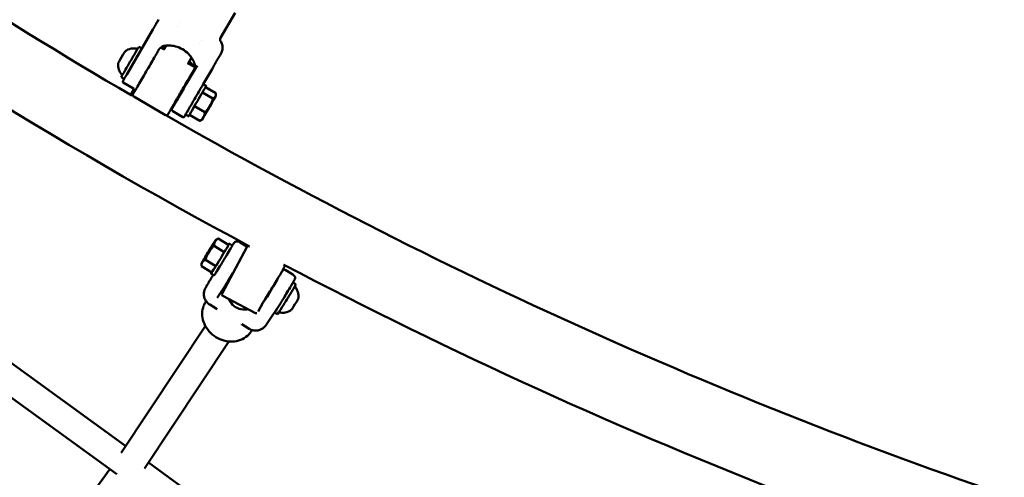
# Model space of a CAD drawing. Units: millimetres. Extents: x 3702 to 13802, y 1468 to 11568.
# Drawn here: x 7287 to 7849, y 3901 to 4162 of the extents above; entities that cross this region are included whole.
import ezdxf

# ---------------------------------------------------------------- set-up
doc = ezdxf.new("R2010")
doc.units = ezdxf.units.MM
doc.header["$LTSCALE"] = 30
doc.layers.add('Geometrie náčrtu (ISO)', color=7, linetype='Continuous', lineweight=25)
doc.layers.add('Viditelná (ISO)', color=7, linetype='Continuous', lineweight=50)

# ---------------------------------------------------------------- blocks, each defined once
blk = doc.blocks.new('LP011')
at = {"layer": 'Geometrie náčrtu (ISO)'}
blk.add_circle((0, 0), 5050, dxfattribs=at)
at = {"layer": 'Viditelná (ISO)'}
for p, q in [((-2037.86, -2139.05), (-1404.19, -2599.43)), ((-1350.1, -2366.28), (-1341.8, -2351.96)), ((-1373.74, -2357.8), (-1373.74, -2357.8)), ((-1403.63, -2387.29), (-1388.75, -2361.63)), ((-1374.79, -2359.63), (-1374.79, -2359.63)), ((-1361.9, -2369.31), (-1361.9, -2369.31)), ((-1361.11, -2367.93), (-1361.11, -2367.93)), ((-1350.1, -2366.28), (-1350.1, -2366.28)), ((-1395.03, -2372.46), (-1396.75, -2371.46)), ((-1382.09, -2373.03), (-1383.58, -2372.17)), ((-1382.4, -2372.85), (-1381.2, -2370.75)), ((-1365.41, -2382.7), (-1368.87, -2380.69)), ((-1368.56, -2380.88), (-1366.68, -2377.6)), ((-1727.96, -2383.98), (-1409.33, -2615.47)), ((-1363.48, -2382.14), (-1369.43, -2392.39)), ((-1359.98, -2392.79), (-1354.95, -2384.13)), ((-1405.06, -2389.77), (-1406.78, -2388.77)), ((-1399.72, -2395.22), (-1405.59, -2391.81)), ((-1369.73, -2392.91), (-1370.07, -2392.71)), ((-1400.96, -2397.99), (-1399.42, -2395.33)), ((-1368.02, -2393.9), (-1368.02, -2393.9)), ((-1354.44, -2400.91), (-1360.39, -2397.46)), ((-1359.99, -2392.78), (-1358.26, -2393.79)), ((-1358.69, -2394.53), (-1352.74, -2397.98)), ((-1381.46, -2410.39), (-1399.63, -2399.85)), ((-1374.74, -2401.57), (-1375.09, -2401.37)), ((-1352.69, -2399.33), (-1352.69, -2398.63)), ((-1371.51, -2411.58), (-1377.4, -2408.16)), ((-1367.85, -2405.56), (-1367.85, -2405.56)), ((-1364.98, -2405.36), (-1359.03, -2408.82)), ((-1370.02, -2410.09), (-1368.29, -2411.09)), ((-1367.86, -2410.34), (-1361.91, -2413.79)), ((-1360.72, -2413.17), (-1361.31, -2413.51)), ((-1352.63, -2481.57), (-1351.73, -2481.08)), ((-1345.5, -2484.49), (-1351.37, -2480.9)), ((-1347.95, -2488.77), (-1353.81, -2485.18)), ((-1349.18, -2512.28), (-1335.1, -2485.79)), ((-1343.4, -2484.87), (-1345.11, -2483.83)), ((-1342.49, -2483.52), (-1343.4, -2484.89)), ((-1338.88, -2483.1), (-1335.16, -2485.38)), ((-1333.53, -2485.49), (-1333.74, -2485.38)), ((-1352.77, -2496.64), (-1358.64, -2493.05)), ((-1345.4, -2489.51), (-1345.4, -2489.51)), ((-1361.02, -2496.64), (-1355.15, -2500.23)), ((-1360.98, -2495.21), (-1361.01, -2496.6)), ((-1313.16, -2498.84), (-1308.88, -2501.46)), ((-1353.84, -2501.93), (-1355.55, -2500.89)), ((-1343.93, -2502.13), (-1343.82, -2502.2)), ((-1315.74, -2500.87), (-1315.5, -2500.5)), ((-1352.09, -2514.82), (-1349.01, -2510.16)), ((-1318.7, -2505.85), (-1318.59, -2505.92)), ((-1311.72, -2510.12), (-1311.72, -2510.12)), ((-1308.76, -2506.07), (-1307.16, -2507.05)), ((-1330.23, -2523.49), (-1348.77, -2513.63)), ((-1323.92, -2514.38), (-1323.81, -2514.45)), ((-1358.36, -2516.67), (-1358.45, -2516.81)), ((-1356.28, -2518.63), (-1351.93, -2521.29)), ((-1352.52, -2521.45), (-1352.52, -2521.45)), ((-1325.99, -2517.65), (-1328.58, -2522.52)), ((-1315.96, -2518.01), (-1323.61, -2529.56)), ((-1315.94, -2517.98), (-1315.94, -2517.98)), ((-1319.3, -2523.07), (-1317.6, -2524.11)), ((-1406.71, -2603.22), (-1358.76, -2530.85)), ((-1338.87, -2529.81), (-1338.87, -2529.81)), ((-1338.62, -2529.42), (-1338.62, -2529.42)), ((-1338.02, -2529.81), (-1333.68, -2532.46)), ((-1336.3, -2531.04), (-1336.3, -2531.04)), ((-1332.11, -2533.18), (-1332.61, -2533.93)), ((-1393.45, -2612.18), (-1345.42, -2539.69)), ((-1391.24, -2608.84), (-1113.58, -2810.58)), ((-1413.31, -2612.58), (-1477.61, -2701.08))]:
    blk.add_line(p, q, dxfattribs=at)
for centre, radius, start, end in [((0, 0.67), 2778.8, 234.10309, 239.72971), ((0, 0.67), 2821.2, 234.10155, 241.79179), ((-1399.34, -2381.52), 9.19, 77.7049, 124.5723), ((-1399.34, -2381.52), 9.19, 175.214, 222.0814), ((-1400.1, -2398.49), 1, 149.9111, 230.3398), ((-1381.93, -2409.02), 1, 253.6478, 258.9397), ((0, 0.67), 2778.8, 240.17103, 251.75053), ((-1334.21, -2486.26), 1, 62, 150.494), ((0, 0.67), 2821.2, 242.24184, 248.80142), ((-1314.77, -2514.12), 9.19, 353.8328, 40.1474), ((-1348.3, -2512.75), 1, 152, 242), ((-1314.77, -2514.12), 9.19, 256.9201, 303.2346), ((-1329.76, -2522.61), 1, 242, 293.0891)]:
    blk.add_arc(centre, radius, start, end, dxfattribs=at)
for centre, major_axis, ratio, start_param, end_param in [((-1406.53, -2377.36), (1.97, 3.4), 0.000965, 0.002041, 3.139552), ((-1401.77, -2380.12), (5.02, 8.65), 0.000965, 0, 3.141593), ((-1400.04, -2381.12), (5.02, 8.65), 0.000965, 0.868595, 1.97692), ((-1402.94, -2387.7), (-0.692, 0.401), 0.72166, 6.281791, 6.283185), ((-1365, -2401.43), (5.02, 8.65), 0.000965, 0, 3.141593), ((-1363.27, -2402.44), (-5.02, -8.65), 0.000965, 2.722987, 6.701791), ((-1356.7, -2406.25), (-4.01, -6.92), 0.000965, 1.422758, 2.469955), ((-1356.7, -2406.25), (4.01, 6.92), 0.000965, 0.37556, 1.422758), ((-1356.7, -2406.25), (4.01, 6.92), 0.000965, 5.611548, 6.658745), ((-1356.7, -2406.25), (-4.01, -6.92), 0.000965, 0.37556, 1.422758), ((-1356.7, -2406.25), (4.01, 6.92), 0.000965, 1.422758, 2.469955), ((-1356.7, -2406.25), (-4.01, -6.92), 0.000965, 5.611548, 6.658745), ((-1356.8, -2488.4), (4.18, 6.82), 0.018951, 0.484738, 1.531935), ((-1356.8, -2488.4), (4.18, 6.82), 0.018951, 5.720726, 6.767923), ((-1356.8, -2488.4), (4.18, 6.82), 0.018951, 1.531935, 2.579133), ((-1356.8, -2488.4), (-4.18, -6.82), 0.018951, 1.531935, 2.579133), ((-1350.33, -2492.36), (5.22, 8.53), 0.018951, 2.746765, 6.678013), ((-1348.62, -2493.4), (-5.22, -8.53), 0.018951, 0, 3.141593), ((-1356.8, -2488.4), (-4.18, -6.82), 0.018951, 0.484738, 1.531935), ((-1356.8, -2488.4), (-4.18, -6.82), 0.018951, 5.720726, 6.767923), ((-1321.2, -2510.18), (2.61, 4.26), 0.018951, 3.141593, 6.283185), ((-1312.38, -2515.58), (-5.22, -8.53), 0.018951, 0, 3.141593), ((-1307.69, -2518.45), (-2.05, -3.35), 0.018951, 0.04007, 3.101522), ((-1314.08, -2514.54), (-5.22, -8.53), 0.018951, 6.240746, 7.2951)]:
    blk.add_ellipse(centre, major_axis=major_axis, ratio=ratio, start_param=start_param, end_param=end_param, dxfattribs=at)
for centre, major_axis, ratio in [((-1356.7, -2406.25), (2.71, 4.67), 0.000965), ((-1356.8, -2488.4), (-2.82, -4.61), 0.018951)]:
    blk.add_ellipse(centre, major_axis=major_axis, ratio=ratio, dxfattribs=at)
for points, knots in [([(-1385.44, -2355.94), (-1385.57, -2356.17), (-1385.74, -2356.46), (-1385.95, -2356.81), (-1385.96, -2356.84), (-1385.97, -2356.86), (-1385.99, -2356.89), (-1386.31, -2357.45), (-1386.72, -2358.15), (-1387.18, -2358.94), (-1387.66, -2359.76), (-1388.19, -2360.68), (-1388.75, -2361.63)], [0, 0, 0, 0, 0.2339343, 0.2339343, 0.2339343, 0.25, 0.25, 0.25, 0.6169672, 0.6169672, 0.6169672, 0.9998831, 0.9998831, 0.9998831, 0.9998831]), ([(-1350.05, -2368.13), (-1349.65, -2368.77), (-1349.34, -2369.48), (-1348.98, -2370.95), (-1348.92, -2371.73), (-1349.05, -2373.24), (-1349.24, -2374), (-1349.58, -2374.77), (-1349.62, -2374.86), (-1349.68, -2375), (-1349.71, -2375.06), (-1349.76, -2375.14), (-1349.77, -2375.16), (-1349.79, -2375.2), (-1349.8, -2375.22), (-1349.82, -2375.26), (-1349.83, -2375.28), (-1349.85, -2375.31), (-1349.86, -2375.32), (-1349.87, -2375.35), (-1349.88, -2375.37), (-1349.91, -2375.42), (-1349.93, -2375.46), (-1350.05, -2375.65), (-1350.19, -2375.9), (-1350.56, -2376.53), (-1350.8, -2376.95), (-1351.05, -2377.38)], [0, 0, 0, 0, 0.226862, 0.226862, 0.454431, 0.454431, 0.681948, 0.681948, 0.708843, 0.708843, 0.729057, 0.729057, 0.737848, 0.737848, 0.745293, 0.745293, 0.756672, 0.756672, 0.767922, 0.767922, 0.789363, 0.789363, 0.853575, 0.853575, 1.048303, 1.048303, 1.281465, 1.281465, 1.281465, 1.281465]), ([(-1350.1, -2366.28), (-1350.18, -2366.42), (-1350.26, -2366.6), (-1350.34, -2367), (-1350.35, -2367.23), (-1350.27, -2367.7), (-1350.18, -2367.94), (-1350.05, -2368.13)], [0, 0, 0, 0, 0.0866888, 0.0866888, 0.174571, 0.174571, 0.2744121, 0.2744121, 0.2744121, 0.2744121]), ([(-1399.63, -2399.85), (-1399.72, -2399.8), (-1399.81, -2399.73), (-1399.95, -2399.57), (-1400.01, -2399.47), (-1400.09, -2399.28), (-1400.12, -2399.17), (-1400.13, -2398.96), (-1400.12, -2398.85), (-1400.09, -2398.71), (-1400.07, -2398.66), (-1400.05, -2398.61), (-1400.05, -2398.6), (-1400.04, -2398.57), (-1400.03, -2398.56), (-1400.03, -2398.55), (-1400.02, -2398.54), (-1400.02, -2398.53), (-1400.01, -2398.52), (-1400, -2398.5), (-1400, -2398.5), (-1399.99, -2398.47), (-1399.98, -2398.45), (-1399.91, -2398.34), (-1399.83, -2398.2), (-1399.49, -2397.6), (-1399.12, -2396.96), (-1398.18, -2395.34), (-1397.61, -2394.35), (-1396.33, -2392.14), (-1395.6, -2390.89), (-1394.08, -2388.27), (-1393.28, -2386.87), (-1391.68, -2384.11), (-1390.87, -2382.72), (-1389.35, -2380.1), (-1388.62, -2378.85), (-1387.34, -2376.64), (-1386.77, -2375.66), (-1385.85, -2374.08), (-1385.49, -2373.46), (-1385.15, -2372.88), (-1385.07, -2372.74), (-1384.99, -2372.6), (-1384.97, -2372.57), (-1384.95, -2372.53), (-1384.94, -2372.52), (-1384.93, -2372.51), (-1384.93, -2372.5), (-1384.92, -2372.49), (-1384.91, -2372.48), (-1384.91, -2372.47), (-1384.9, -2372.46), (-1384.89, -2372.45), (-1384.89, -2372.44), (-1384.87, -2372.42), (-1384.86, -2372.41), (-1384.84, -2372.38), (-1384.83, -2372.37), (-1384.79, -2372.33), (-1384.77, -2372.31), (-1384.71, -2372.25), (-1384.66, -2372.22), (-1384.53, -2372.14), (-1384.45, -2372.1), (-1384.26, -2372.04), (-1384.15, -2372.03), (-1383.94, -2372.04), (-1383.83, -2372.06), (-1383.68, -2372.12), (-1383.63, -2372.14), (-1383.58, -2372.17)], [0, 0, 0, 0, 0.032437, 0.032437, 0.064287, 0.064287, 0.096154, 0.096154, 0.127965, 0.127965, 0.141747, 0.141747, 0.147293, 0.147293, 0.153106, 0.153106, 0.15959, 0.15959, 0.171135, 0.171135, 0.200247, 0.200247, 0.287504, 0.287504, 0.550181, 0.550181, 1.050523, 1.050523, 1.52877, 1.52877, 2.006919, 2.006919, 2.484961, 2.484961, 2.96298, 2.96298, 3.440999, 3.440999, 3.919043, 3.919043, 4.397184, 4.397184, 4.626646, 4.626646, 4.736082, 4.736082, 4.788039, 4.788039, 4.801631, 4.801631, 4.811844, 4.811844, 4.816898, 4.816898, 4.821502, 4.821502, 4.827701, 4.827701, 4.833609, 4.833609, 4.842876, 4.842876, 4.860143, 4.860143, 4.8881, 4.8881, 4.919739, 4.919739, 4.951598, 4.951598, 4.968696, 4.968696, 4.968696, 4.968696]), ([(-1382.09, -2372.32), (-1382.48, -2372.22), (-1382.82, -2372.13), (-1383.37, -2371.96), (-1383.57, -2371.88), (-1383.81, -2371.71), (-1383.84, -2371.62), (-1383.78, -2371.53), (-1383.73, -2371.44), (-1383.6, -2371.34), (-1383.15, -2371.15), (-1382.84, -2371.05), (-1381.72, -2370.79), (-1380.68, -2370.67), (-1378.47, -2370.69), (-1377.15, -2370.83), (-1374.44, -2371.54), (-1373.05, -2372.11), (-1370.6, -2373.53), (-1369.42, -2374.45), (-1367.46, -2376.46), (-1366.67, -2377.53), (-1365.56, -2379.43), (-1365.14, -2380.4), (-1364.8, -2381.51), (-1364.74, -2381.82), (-1364.68, -2382.31), (-1364.7, -2382.48), (-1364.75, -2382.57)], [-0.631594, -0.631594, -0.631594, -0.631594, -0.425859, -0.425859, -0.212929, -0.212929, 0, 0, 0, 0.212929, 0.212929, 0.425859, 0.425859, 0.851718, 0.851718, 1.275769, 1.275769, 1.69982, 1.69982, 2.123872, 2.123872, 2.547923, 2.547923, 2.973782, 2.973782, 3.186712, 3.186712, 3.399641, 3.399641, 3.399641, 3.399641]), ([(-1367.75, -2381.35), (-1367.88, -2381.17), (-1368.02, -2381), (-1368.23, -2380.74), (-1368.3, -2380.65), (-1368.38, -2380.56)], [1.17135277, 1.17135277, 1.17135277, 1.17135277, 1.20419824, 1.20419824, 1.22193732, 1.22193732, 1.22193732, 1.22193732]), ([(-1364.75, -2382.57), (-1364.8, -2382.66), (-1364.89, -2382.68), (-1365.16, -2382.56), (-1365.33, -2382.43), (-1365.96, -2381.83), (-1366.55, -2381.18), (-1367.46, -2380.26), (-1367.69, -2380.03), (-1367.94, -2379.8)], [-3.3996409, -3.3996409, -3.3996409, -3.3996409, -3.1867116, -3.1867116, -2.9737822, -2.9737822, -2.5479234, -2.5479234, -2.4196643, -2.4196643, -2.4196643, -2.4196643]), ([(-1351.05, -2377.39), (-1351.27, -2377.76), (-1351.52, -2378.19), (-1351.79, -2378.67), (-1352.24, -2379.44), (-1352.75, -2380.33), (-1353.29, -2381.26), (-1353.83, -2382.2), (-1354.4, -2383.18), (-1354.95, -2384.13)], [0, 0, 0, 0, 0.233936, 0.233936, 0.233936, 0.616968, 0.616968, 0.616968, 1, 1, 1, 1]), ([(-1366.32, -2386.26), (-1366.32, -2386.26), (-1366.33, -2386.27), (-1366.36, -2386.33), (-1366.42, -2386.43), (-1366.66, -2386.83), (-1366.91, -2387.28), (-1367.61, -2388.47), (-1368.05, -2389.24), (-1369.08, -2391), (-1369.66, -2392.01), (-1370.9, -2394.15), (-1371.57, -2395.3), (-1372.9, -2397.59), (-1373.58, -2398.76), (-1374.87, -2400.98), (-1375.49, -2402.05), (-1376.6, -2403.97), (-1377.1, -2404.83), (-1377.92, -2406.25), (-1378.25, -2406.82), (-1378.58, -2407.41), (-1378.67, -2407.56), (-1378.76, -2407.72), (-1378.79, -2407.76), (-1378.81, -2407.81), (-1378.82, -2407.82), (-1378.82, -2407.83), (-1378.83, -2407.83), (-1378.83, -2407.83)], [0.19091, 0.19091, 0.19091, 0.19091, 0.254105, 0.254105, 0.447607, 0.447607, 0.831502, 0.831502, 1.228836, 1.228836, 1.626917, 1.626917, 2.025116, 2.025116, 2.423345, 2.423345, 2.821578, 2.821578, 3.219791, 3.219791, 3.617928, 3.617928, 3.814824, 3.814824, 3.922693, 3.922693, 3.981614, 3.981614, 3.996769, 3.996769, 3.996769, 3.996769]), ([(-1365.41, -2382.7), (-1365.32, -2382.76), (-1365.23, -2382.83), (-1365.09, -2382.99), (-1365.03, -2383.08), (-1364.95, -2383.28), (-1364.92, -2383.38), (-1364.91, -2383.59), (-1364.92, -2383.7), (-1364.95, -2383.85), (-1364.97, -2383.89), (-1364.99, -2383.94), (-1364.99, -2383.96), (-1365, -2383.98), (-1365.01, -2383.99), (-1365.01, -2384.01), (-1365.02, -2384.01), (-1365.02, -2384.03), (-1365.03, -2384.03), (-1365.04, -2384.05), (-1365.04, -2384.05), (-1365.05, -2384.08), (-1365.06, -2384.1), (-1365.13, -2384.21), (-1365.21, -2384.35), (-1365.55, -2384.95), (-1365.92, -2385.59), (-1366.86, -2387.21), (-1367.43, -2388.2), (-1368.67, -2390.34), (-1369.35, -2391.51), (-1370.05, -2392.73)], [0, 0, 0, 0, 0.032437, 0.032437, 0.064287, 0.064287, 0.096154, 0.096154, 0.127965, 0.127965, 0.141747, 0.141747, 0.147293, 0.147293, 0.153106, 0.153106, 0.15959, 0.15959, 0.171135, 0.171135, 0.200247, 0.200247, 0.287504, 0.287504, 0.550181, 0.550181, 1.050523, 1.050523, 1.52877, 1.52877, 1.976357, 1.976357, 1.976357, 1.976357]), ([(-1365.51, -2385.64), (-1365.5, -2385.59), (-1365.49, -2385.55), (-1365.47, -2385.44), (-1365.47, -2385.38), (-1365.48, -2385.25), (-1365.49, -2385.19), (-1365.52, -2385.07), (-1365.54, -2385.02), (-1365.56, -2384.96)], [0.2411039, 0.2411039, 0.2411039, 0.2411039, 0.3878471, 0.3878471, 0.5784979, 0.5784979, 0.7691487, 0.7691487, 0.9461609, 0.9461609, 0.9461609, 0.9461609]), ([(-1363.48, -2382.14), (-1363.48, -2382.14), (-1363.48, -2382.14), (-1363.48, -2382.14), (-1363.48, -2382.14), (-1363.48, -2382.14), (-1363.48, -2382.13), (-1363.48, -2382.13), (-1363.48, -2382.13), (-1363.48, -2382.13), (-1363.48, -2382.13), (-1363.48, -2382.13)], [6.283185307, 6.283185307, 6.283185307, 6.283185307, 6.284494399, 6.284494399, 6.28580349, 6.28580349, 6.287112581, 6.287112581, 6.288421673, 6.288421673, 6.289730764, 6.289730764, 6.289730764, 6.289730764]), ([(-1405.59, -2391.81), (-1405.66, -2391.78), (-1405.72, -2391.72), (-1405.81, -2391.6), (-1405.85, -2391.53), (-1405.88, -2391.38), (-1405.88, -2391.31), (-1405.86, -2391.22), (-1405.86, -2391.19), (-1405.84, -2391.15), (-1405.84, -2391.13), (-1405.83, -2391.11), (-1405.83, -2391.1), (-1405.82, -2391.09), (-1405.82, -2391.09), (-1405.81, -2391.07), (-1405.81, -2391.07), (-1405.8, -2391.05), (-1405.79, -2391.04), (-1405.75, -2390.96), (-1405.69, -2390.86), (-1405.42, -2390.4), (-1405.15, -2389.92), (-1404.47, -2388.75), (-1404.07, -2388.05), (-1403.63, -2387.3)], [0, 0, 0, 0, 0.030897, 0.030897, 0.057884, 0.057884, 0.081433, 0.081433, 0.092192, 0.092192, 0.098738, 0.098738, 0.106105, 0.106105, 0.115155, 0.115155, 0.137759, 0.137759, 0.205514, 0.205514, 0.409486, 0.409486, 0.798822, 0.798822, 1.177767, 1.177767, 1.177767, 1.177767]), ([(-1377.4, -2408.16), (-1377.49, -2408.11), (-1377.58, -2408.04), (-1377.72, -2407.88), (-1377.78, -2407.78), (-1377.86, -2407.59), (-1377.89, -2407.48), (-1377.9, -2407.27), (-1377.89, -2407.16), (-1377.86, -2407.02), (-1377.84, -2406.97), (-1377.82, -2406.92), (-1377.82, -2406.91), (-1377.81, -2406.88), (-1377.8, -2406.87), (-1377.8, -2406.86), (-1377.79, -2406.85), (-1377.79, -2406.84), (-1377.78, -2406.83), (-1377.77, -2406.82), (-1377.77, -2406.81), (-1377.76, -2406.78), (-1377.75, -2406.76), (-1377.68, -2406.66), (-1377.6, -2406.51), (-1377.26, -2405.91), (-1376.9, -2405.29), (-1375.99, -2403.72), (-1375.43, -2402.76), (-1374.19, -2400.61), (-1373.48, -2399.39), (-1372.02, -2396.86), (-1371.23, -2395.51), (-1370.12, -2393.58), (-1369.77, -2392.98), (-1369.43, -2392.39)], [0, 0, 0, 0, 0.032436, 0.032436, 0.064286, 0.064286, 0.096153, 0.096153, 0.127967, 0.127967, 0.141847, 0.141847, 0.147432, 0.147432, 0.153165, 0.153165, 0.159539, 0.159539, 0.170901, 0.170901, 0.199577, 0.199577, 0.28553, 0.28553, 0.544318, 0.544318, 1.02754, 1.02754, 1.489855, 1.489855, 1.952069, 1.952069, 2.414179, 2.414179, 2.620613, 2.620613, 2.620613, 2.620613]), ([(-1399.4, -2395.34), (-1399.47, -2395.32), (-1399.55, -2395.3), (-1399.65, -2395.26), (-1399.68, -2395.24), (-1399.72, -2395.22)], [2.15805582, 2.15805582, 2.15805582, 2.15805582, 2.18055482, 2.18055482, 2.19214224, 2.19214224, 2.19214224, 2.19214224]), ([(-1375.07, -2401.38), (-1375.78, -2402.6), (-1376.46, -2403.77), (-1377.7, -2405.91), (-1378.27, -2406.9), (-1379.19, -2408.48), (-1379.55, -2409.09), (-1379.89, -2409.67), (-1379.97, -2409.81), (-1380.05, -2409.95), (-1380.07, -2409.98), (-1380.09, -2410.02), (-1380.1, -2410.03), (-1380.11, -2410.05), (-1380.11, -2410.05), (-1380.12, -2410.06), (-1380.13, -2410.07), (-1380.13, -2410.08), (-1380.14, -2410.09), (-1380.15, -2410.1), (-1380.15, -2410.11), (-1380.17, -2410.13), (-1380.18, -2410.14), (-1380.2, -2410.17), (-1380.21, -2410.18), (-1380.25, -2410.22), (-1380.27, -2410.24), (-1380.33, -2410.3), (-1380.38, -2410.33), (-1380.51, -2410.42), (-1380.59, -2410.45), (-1380.78, -2410.51), (-1380.89, -2410.52), (-1381.1, -2410.52), (-1381.21, -2410.49), (-1381.36, -2410.44), (-1381.41, -2410.41), (-1381.46, -2410.39)], [2.991726, 2.991726, 2.991726, 2.991726, 3.440999, 3.440999, 3.919043, 3.919043, 4.397184, 4.397184, 4.626646, 4.626646, 4.736082, 4.736082, 4.788039, 4.788039, 4.801631, 4.801631, 4.811844, 4.811844, 4.816898, 4.816898, 4.821502, 4.821502, 4.827701, 4.827701, 4.833609, 4.833609, 4.842876, 4.842876, 4.860143, 4.860143, 4.8881, 4.8881, 4.919739, 4.919739, 4.951598, 4.951598, 4.968696, 4.968696, 4.968696, 4.968696]), ([(-1370.01, -2410.09), (-1370.35, -2410.66), (-1370.6, -2411.09), (-1370.74, -2411.34), (-1370.76, -2411.37), (-1370.78, -2411.4), (-1370.78, -2411.4), (-1370.79, -2411.42), (-1370.79, -2411.42), (-1370.8, -2411.43), (-1370.8, -2411.43), (-1370.81, -2411.44), (-1370.81, -2411.44), (-1370.82, -2411.45), (-1370.82, -2411.46), (-1370.84, -2411.47), (-1370.85, -2411.48), (-1370.88, -2411.52), (-1370.9, -2411.53), (-1370.97, -2411.58), (-1371.02, -2411.61), (-1371.12, -2411.64), (-1371.18, -2411.65), (-1371.28, -2411.65), (-1371.33, -2411.64), (-1371.43, -2411.62), (-1371.47, -2411.6), (-1371.51, -2411.58)], [0.0789921, 0.0789921, 0.0789921, 0.0789921, 0.5562055, 0.5562055, 0.6924213, 0.6924213, 0.7179589, 0.7179589, 0.7226338, 0.7226338, 0.7248107, 0.7248107, 0.7269997, 0.7269997, 0.729195, 0.729195, 0.7336314, 0.7336314, 0.7424076, 0.7424076, 0.7599897, 0.7599897, 0.7775093, 0.7775093, 0.7949409, 0.7949409, 0.8135658, 0.8135658, 0.8135658, 0.8135658]), ([(-1342.48, -2483.5), (-1342.23, -2483.12), (-1341.87, -2482.83), (-1341.08, -2482.53), (-1340.65, -2482.5), (-1339.77, -2482.65), (-1339.32, -2482.84), (-1338.88, -2483.1)], [0, 0, 0, 0, 0.2470451, 0.2470451, 0.4839603, 0.4839603, 0.7555044, 0.7555044, 0.7555044, 0.7555044]), ([(-1334.94, -2485.57), (-1334.99, -2485.51), (-1335.06, -2485.45), (-1335.14, -2485.39), (-1335.15, -2485.39), (-1335.16, -2485.38)], [8.93430737, 8.93430737, 8.93430737, 8.93430737, 8.93930487, 8.93930487, 8.940040147, 8.940040147, 8.940040147, 8.940040147]), ([(-1326.07, -2517.81), (-1325.71, -2517.23), (-1325.32, -2516.62), (-1324.16, -2514.76), (-1323.35, -2513.45), (-1321.68, -2510.75), (-1320.84, -2509.36), (-1319.19, -2506.66), (-1318.4, -2505.34), (-1316.94, -2502.9), (-1316.28, -2501.79), (-1315.15, -2499.86), (-1314.68, -2499.05), (-1313.99, -2497.81), (-1313.79, -2497.45), (-1313.64, -2497.07), (-1313.62, -2497.02), (-1313.58, -2496.87), (-1313.57, -2496.83), (-1313.56, -2496.74), (-1313.56, -2496.7), (-1313.56, -2496.59), (-1313.57, -2496.51), (-1313.63, -2496.3), (-1313.67, -2496.19), (-1313.81, -2496), (-1313.87, -2495.93), (-1313.94, -2495.88)], [1.006917, 1.006917, 1.006917, 1.006917, 1.177383, 1.177383, 1.498079, 1.498079, 1.818508, 1.818508, 2.138941, 2.138941, 2.459653, 2.459653, 2.781511, 2.781511, 3.111058, 3.111058, 3.16748, 3.16748, 3.185057, 3.185057, 3.193532, 3.193532, 3.206439, 3.206439, 3.216154, 3.216154, 3.221559, 3.221559, 3.221559, 3.221559]), ([(-1313.16, -2498.84), (-1313.26, -2498.79), (-1313.36, -2498.75), (-1313.56, -2498.7), (-1313.66, -2498.69), (-1313.85, -2498.7), (-1313.93, -2498.72), (-1314.07, -2498.77), (-1314.12, -2498.8), (-1314.22, -2498.85), (-1314.26, -2498.87), (-1314.34, -2498.93), (-1314.37, -2498.96), (-1314.47, -2499.05), (-1314.5, -2499.09), (-1314.6, -2499.21), (-1314.66, -2499.29), (-1314.8, -2499.47), (-1314.87, -2499.58), (-1315.05, -2499.83), (-1315.15, -2499.98), (-1315.33, -2500.25), (-1315.41, -2500.37), (-1315.5, -2500.5)], [2.6568548, 2.6568548, 2.6568548, 2.6568548, 2.6631414, 2.6631414, 2.6700508, 2.6700508, 2.6786871, 2.6786871, 2.6894028, 2.6894028, 2.7030467, 2.7030467, 2.7252537, 2.7252537, 2.7823746, 2.7823746, 2.8793222, 2.8793222, 2.9762698, 2.9762698, 3.0732173, 3.0732173, 3.1415927, 3.1415927, 3.1415927, 3.1415927]), ([(-1358.15, -2508.12), (-1357.8, -2507.52), (-1357.4, -2506.82), (-1356.62, -2505.51), (-1356.37, -2505.08), (-1355.8, -2504.15), (-1355.49, -2503.64), (-1354.89, -2502.64), (-1354.59, -2502.15), (-1354.29, -2501.66)], [0, 0, 0, 0, 0.3979257, 0.3979257, 0.5633057, 0.5633057, 0.7417563, 0.7417563, 0.914225, 0.914225, 0.914225, 0.914225]), ([(-1349.01, -2510.16), (-1348.59, -2509.54), (-1348.07, -2508.72), (-1346.84, -2506.79), (-1346.14, -2505.69), (-1344.65, -2503.3), (-1343.85, -2502.01), (-1342.99, -2500.61), (-1342.94, -2500.53), (-1342.89, -2500.44)], [6.2831853, 6.2831853, 6.2831853, 6.2831853, 6.6106625, 6.6106625, 6.9322757, 6.9322757, 7.2529385, 7.2529385, 7.2741079, 7.2741079, 7.2741079, 7.2741079]), ([(-1308, -2504.72), (-1308.35, -2505.36), (-1308.81, -2506.16), (-1309.69, -2507.66), (-1310.06, -2508.28), (-1311.08, -2510.01), (-1311.81, -2511.23), (-1313.22, -2513.56), (-1313.91, -2514.68), (-1314.98, -2516.42), (-1315.37, -2517.06), (-1315.76, -2517.69)], [0, 0, 0, 0, 0.485693, 0.485693, 0.77144, 0.77144, 1.223994, 1.223994, 1.612887, 1.612887, 1.837732, 1.837732, 1.837732, 1.837732]), ([(-1308.88, -2501.47), (-1308.7, -2501.58), (-1308.53, -2501.7), (-1308.11, -2502.05), (-1307.88, -2502.33), (-1307.72, -2502.63)], [-4.6140595, -4.6140595, -4.6140595, -4.6140595, -4.4840559, -4.4840559, -4.2454167, -4.2454167, -4.2454167, -4.2454167]), ([(-1307.72, -2502.63), (-1307.61, -2502.87), (-1307.55, -2503.2), (-1307.65, -2503.94), (-1307.78, -2504.33), (-1308, -2504.72)], [-0.3949844, -0.3949844, -0.3949844, -0.3949844, -0.196357, -0.196357, -0.0092658, -0.0092658, -0.0092658, -0.0092658]), ([(-1356.28, -2518.63), (-1356.92, -2518.24), (-1357.51, -2517.73), (-1358.48, -2516.57), (-1358.88, -2515.9), (-1359.43, -2514.48), (-1359.59, -2513.72), (-1359.64, -2512.59), (-1359.62, -2512.22), (-1359.54, -2511.49), (-1359.47, -2511.14), (-1359.31, -2510.56), (-1359.23, -2510.31), (-1359.06, -2509.88), (-1358.98, -2509.7), (-1358.85, -2509.43), (-1358.8, -2509.33), (-1358.63, -2508.99), (-1358.51, -2508.77), (-1358.3, -2508.4), (-1358.23, -2508.26), (-1358.15, -2508.12)], [0, 0, 0, 0, 0.22704, 0.22704, 0.454826, 0.454826, 0.682561, 0.682561, 0.794663, 0.794663, 0.902938, 0.902938, 0.983471, 0.983471, 1.068446, 1.068446, 1.138493, 1.138493, 1.313529, 1.313529, 1.401105, 1.401105, 1.401105, 1.401105]), ([(-1346.17, -2505.73), (-1346.46, -2506.22), (-1346.73, -2506.69), (-1347.55, -2508.09), (-1348.02, -2508.89), (-1348.71, -2510.13), (-1348.91, -2510.49), (-1349.06, -2510.87), (-1349.08, -2510.92), (-1349.12, -2511.07), (-1349.13, -2511.11), (-1349.14, -2511.21), (-1349.14, -2511.24), (-1349.14, -2511.35), (-1349.13, -2511.44), (-1349.08, -2511.64), (-1349.04, -2511.74), (-1348.96, -2511.86)], [5.45632, 5.45632, 5.45632, 5.45632, 5.6012452, 5.6012452, 5.9231041, 5.9231041, 6.2526509, 6.2526509, 6.3090723, 6.3090723, 6.3266497, 6.3266497, 6.3351251, 6.3351251, 6.3480314, 6.3480314, 6.3572073, 6.3572073, 6.3572073, 6.3572073]), ([(-1347.52, -2508.44), (-1347.52, -2508.44), (-1347.51, -2508.44), (-1347.46, -2508.36), (-1347.35, -2508.22), (-1346.99, -2507.69), (-1346.67, -2507.21), (-1346.07, -2506.29), (-1345.86, -2505.95), (-1345.62, -2505.59)], [0.195877, 0.195877, 0.195877, 0.195877, 0.2398059, 0.2398059, 0.421962, 0.421962, 0.7190136, 0.7190136, 0.867011, 0.867011, 0.867011, 0.867011]), ([(-1334.24, -2521.35), (-1335.25, -2521.53), (-1336.31, -2521.57), (-1338.83, -2521.3), (-1340.27, -2520.81), (-1342.69, -2519.33), (-1343.78, -2518.27), (-1344.94, -2516.5), (-1345.24, -2515.94), (-1345.49, -2515.37)], [0.978722, 0.978722, 0.978722, 0.978722, 1.275769, 1.275769, 1.69982, 1.69982, 2.123872, 2.123872, 2.301394, 2.301394, 2.301394, 2.301394]), ([(-1332.6, -2533.92), (-1333.42, -2535.15), (-1334.47, -2536.25), (-1336.89, -2538.02), (-1338.3, -2538.71), (-1341.28, -2539.6), (-1342.89, -2539.8), (-1346.12, -2539.69), (-1347.77, -2539.38), (-1350.92, -2538.29), (-1352.45, -2537.49), (-1355.18, -2535.5), (-1356.42, -2534.28), (-1358.43, -2531.6), (-1359.23, -2530.1), (-1360.28, -2527.02), (-1360.55, -2525.41), (-1360.54, -2522.29), (-1360.26, -2520.74), (-1359.47, -2518.62), (-1359.14, -2517.93), (-1358.75, -2517.29)], [0, 0, 0, 0, 0.489288, 0.489288, 0.984427, 0.984427, 1.481115, 1.481115, 1.981932, 1.981932, 2.487483, 2.487483, 2.996217, 2.996217, 3.505284, 3.505284, 4.011275, 4.011275, 4.510917, 4.510917, 4.760537, 4.760537, 4.760537, 4.760537]), ([(-1323.61, -2529.56), (-1323.79, -2529.83), (-1323.95, -2530.06), (-1324.23, -2530.46), (-1324.35, -2530.63), (-1324.67, -2531.02), (-1324.8, -2531.17), (-1325.09, -2531.47), (-1325.24, -2531.61), (-1325.64, -2531.97), (-1325.91, -2532.17), (-1326.67, -2532.66), (-1327.19, -2532.92), (-1328.42, -2533.35), (-1329.16, -2533.48), (-1330.65, -2533.51), (-1331.42, -2533.39), (-1332.68, -2532.99), (-1333.2, -2532.76), (-1333.68, -2532.47)], [0, 0, 0, 0, 0.186417, 0.186417, 0.326793, 0.326793, 0.397554, 0.397554, 0.46235, 0.46235, 0.56388, 0.56388, 0.73569, 0.73569, 0.956129, 0.956129, 1.183627, 1.183627, 1.351907, 1.351907, 1.351907, 1.351907])]:
    blk.add_open_spline(points, degree=3, knots=knots, dxfattribs=at)
for points in [[(-1403.63, -2387.3), (-1403.63, -2387.3), (-1403.63, -2387.29), (-1403.63, -2387.29)], [(-1342.48, -2483.51), (-1342.48, -2483.51), (-1342.48, -2483.51), (-1342.48, -2483.5)], [(-1333.57, -2485.45), (-1333.57, -2485.45), (-1333.58, -2485.46), (-1333.58, -2485.46)], [(-1358.75, -2517.29), (-1358.69, -2517.19), (-1358.64, -2517.1), (-1358.58, -2517)], [(-1358.45, -2516.81), (-1358.45, -2516.81), (-1358.45, -2516.81), (-1358.45, -2516.81)], [(-1351.93, -2521.29), (-1351.93, -2521.29), (-1351.93, -2521.29), (-1351.93, -2521.3)], [(-1315.76, -2517.69), (-1315.82, -2517.79), (-1315.88, -2517.88), (-1315.94, -2517.98)], [(-1338.03, -2529.8), (-1338.03, -2529.8), (-1338.03, -2529.81), (-1338.02, -2529.81)], [(-1333.68, -2532.46), (-1333.68, -2532.46), (-1333.68, -2532.46), (-1333.68, -2532.46)]]:
    blk.add_open_spline(points, degree=3, dxfattribs=at)
for points, weights in [([(-1352.74, -2397.98), (-1352.58, -2399.13), (-1352.97, -2399.81)], [1.98472592094, 2.13824500548, 2.13824500548]), ([(-1354.44, -2400.91), (-1355.05, -2403.39), (-1356.12, -2405.22)], [1.98472592142, 2.13824500548, 2.13824500548]), ([(-1352.97, -2399.81), (-1353.37, -2400.49), (-1354.44, -2400.91)], [2.13824500548, 2.13824500548, 1.98472592088]), ([(-1359.03, -2408.82), (-1359.18, -2410.51), (-1359.85, -2411.66)], [1.98472592142, 2.13824500548, 2.13824500548]), ([(-1356.12, -2405.22), (-1357.18, -2407.06), (-1359.03, -2408.82)], [2.13824500548, 2.13824500548, 1.98472592088]), ([(-1359.85, -2411.66), (-1360.52, -2412.82), (-1361.91, -2413.79)], [2.07128448929, 2.07128448929, 1.92257295378]), ([(-1361.91, -2413.79), (-1361.57, -2413.66), (-1361.31, -2413.51)], [1.92257295378, 1.96630501171, 1.99717664907]), ([(-1353.2, -2482.67), (-1352.63, -2481.67), (-1351.37, -2480.9)], [2.13824500548, 2.13824500548, 1.9847259216]), ([(-1351.37, -2480.9), (-1351.56, -2480.99), (-1351.73, -2481.08)], [1.98472592094, 2.00653918451, 2.02525303884]), ([(-1356.83, -2488.74), (-1355.71, -2486.91), (-1353.81, -2485.18)], [2.07128448929, 2.07128448929, 1.92257295378]), ([(-1353.81, -2485.18), (-1353.77, -2483.66), (-1353.2, -2482.67)], [1.92257295378, 2.07128448929, 2.07128448929]), ([(-1360.44, -2494.47), (-1359.88, -2493.64), (-1358.64, -2493.05)], [2.13824500548, 2.13824500548, 1.98472592088]), ([(-1358.64, -2493.05), (-1357.95, -2490.57), (-1356.83, -2488.74)], [1.98472592142, 2.13824500548, 2.13824500548]), ([(-1361.02, -2496.64), (-1360.99, -2495.3), (-1360.44, -2494.47)], [1.98472592142, 2.13824500548, 2.13824500548])]:
    blk.add_rational_spline(points, weights, degree=2, dxfattribs=at)

msp = doc.modelspace()

# ---------------------------------------------------------------- block references
msp.add_blockref('LP011', (8751.65, 6517.89))

doc.saveas('drawing.dxf')
